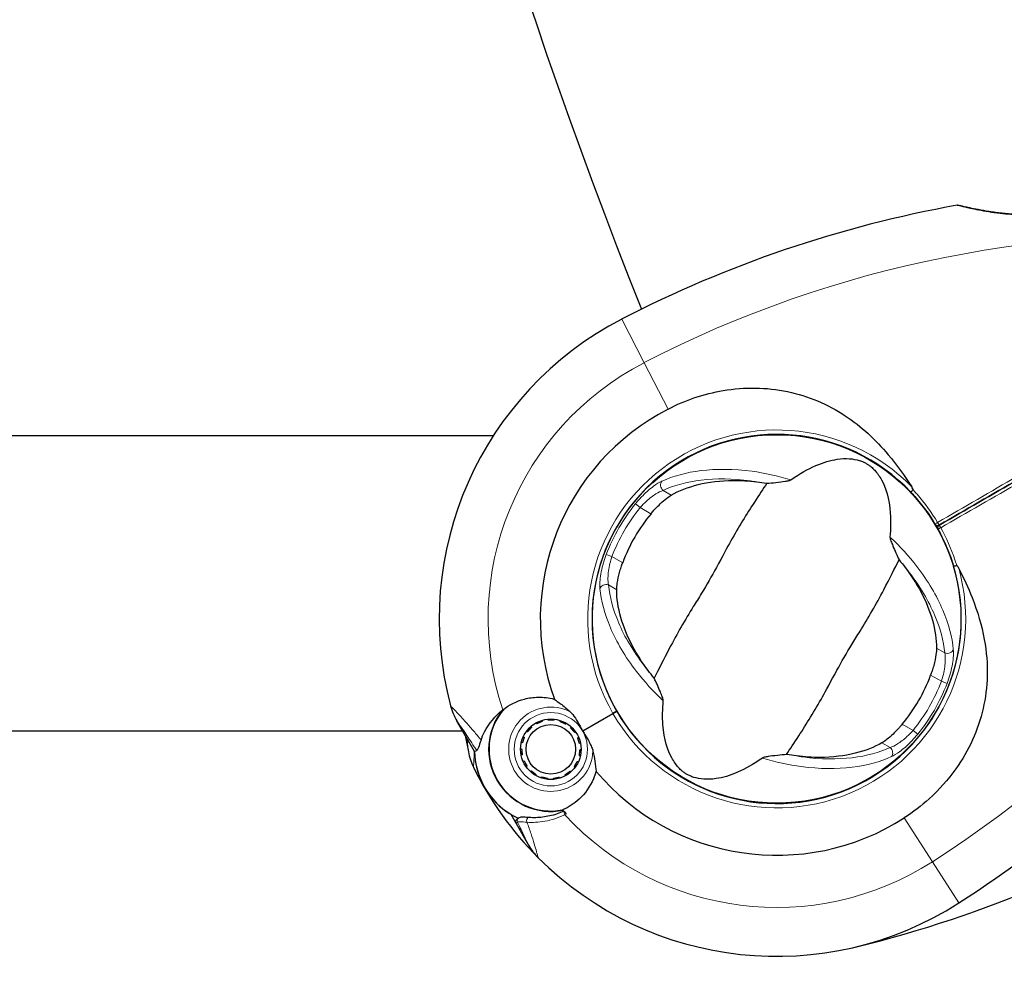
# Model space of a CAD drawing. Units: millimetres. Extents: x 16337 to 24292, y 2374 to 10117.
# Drawn here: x 21000 to 21161, y 7393 to 7549 of the extents above; entities that cross this region are included whole.
import ezdxf

# ---------------------------------------------------------------- set-up
doc = ezdxf.new("R2010")
doc.units = ezdxf.units.MM
doc.header["$LTSCALE"] = 70
for name, color, linetype, lineweight in [('Widoczne (ISO)', 7, 'Continuous', 25), ('Widoczne wąskie (ISO)', 7, 'Continuous', 15), ('Wymiar (ISO)', 116, 'Continuous', 18)]:
    doc.layers.add(name, color=color, linetype=linetype, lineweight=lineweight)
doc.styles.add('Tekst etykiety (ISO)', font='tahoma.ttf')
doc.dimstyles.new('Domyślne (ISO)', dxfattribs={"dimscale": 70, "dimtxt": 3.5, "dimasz": 2.5, "dimexe": 3.175, "dimexo": 0, "dimgap": 0.762, "dimtad": 1, "dimtoh": 1, "dimdec": 0, "dimrnd": 1e-08, "dimzin": 0, "dimtxsty": 'Tekst etykiety (ISO)', "dimcen": 0.09, "dimdle": 10, "dimclrd": 256, "dimclre": 256, "dimclrt": 256, "dimadec": 0, "dimazin": 0, "dimtfac": 0.714286, "dimtdec": 0, "dimtmove": 0, "dimatfit": 3, "dimfxl": 0, "dimtolj": 1, "dimtzin": 0, "dimlwd": -1, "dimlwe": -1, "dimarcsym": 0})

# ---------------------------------------------------------------- blocks, each defined once
blk = doc.blocks.new('*D25')
at = {"layer": 'Defpoints', "color": 0}
for p in [(18702.75, 8619.64), (22041.07, 6120.8), (22781.28, 6120.8)]:
    blk.add_point(p, dxfattribs=at)
at = {"layer": 'Wymiar (ISO)'}
for p, q in [((18702.75, 8619.64), (23003.53, 8619.64)), ((22781.28, 8444.64), (22781.28, 6295.8)), ((22041.07, 6120.8), (23003.53, 6120.8))]:
    blk.add_line(p, q, dxfattribs=at)
for points in [[(22752.12, 8444.64), (22810.45, 8444.64), (22781.28, 8619.64)], [(22752.12, 6295.8), (22810.45, 6295.8), (22781.28, 6120.8)]]:
    blk.add_solid(points, dxfattribs=at)
at = {"layer": 'Wymiar (ISO)', "insert": (22473.07, 7370.22), "char_height": 245, "attachment_point": 2, "rotation": 90, "style": 'Tekst etykiety (ISO)'}
blk.add_mtext('\\A1;2499', dxfattribs=at)
blk = doc.blocks.new('*D26')
at = {"layer": 'Defpoints', "color": 0}
for p in [(18290.58, 7537.28), (22484.48, 6376.8), (18290.58, 6038)]:
    blk.add_point(p, dxfattribs=at)
at = {"layer": 'Wymiar (ISO)'}
for p, q in [((18290.58, 7537.28), (18290.58, 5815.75)), ((22484.48, 6376.8), (22484.48, 5815.75)), ((22309.48, 6038), (18465.58, 6038))]:
    blk.add_line(p, q, dxfattribs=at)
for points in [[(18465.58, 6067.17), (18465.58, 6008.84), (18290.58, 6038)], [(22309.48, 6067.17), (22309.48, 6008.84), (22484.48, 6038)]]:
    blk.add_solid(points, dxfattribs=at)
at = {"layer": 'Wymiar (ISO)', "insert": (20387.53, 6346.05), "char_height": 245, "attachment_point": 2, "style": 'Tekst etykiety (ISO)'}
blk.add_mtext('\\A1;4194', dxfattribs=at)
blk = doc.blocks.new('*D27')
at = {"layer": 'Defpoints', "color": 0}
for p in [(16847.19, 7541.1), (23480.76, 7237.26), (23480.76, 4937.26)]:
    blk.add_point(p, dxfattribs=at)
at = {"layer": 'Wymiar (ISO)'}
for p, q in [((16847.19, 7541.1), (16847.19, 4715.01)), ((23480.76, 7237.26), (23480.76, 4715.01)), ((17022.19, 4937.26), (23305.76, 4937.26))]:
    blk.add_line(p, q, dxfattribs=at)
for points in [[(17022.19, 4966.43), (17022.19, 4908.09), (16847.19, 4937.26)], [(23305.76, 4966.43), (23305.76, 4908.09), (23480.76, 4937.26)]]:
    blk.add_solid(points, dxfattribs=at)
at = {"layer": 'Wymiar (ISO)', "insert": (20163.98, 5245.8), "char_height": 245, "attachment_point": 2, "style": 'Tekst etykiety (ISO)'}
blk.add_mtext('\\A1;6634', dxfattribs=at)
blk = doc.blocks.new('*D28')
at = {"layer": 'Defpoints', "color": 0}
for p in [(18702.09, 10116.71), (24069.93, 10116.71), (22046.34, 5131.68)]:
    blk.add_point(p, dxfattribs=at)
at = {"layer": 'Wymiar (ISO)'}
for p, q in [((18702.09, 10116.71), (24292.18, 10116.71)), ((24069.93, 5306.68), (24069.93, 9941.71)), ((22046.34, 5131.68), (24292.18, 5131.68))]:
    blk.add_line(p, q, dxfattribs=at)
for points in [[(24040.77, 9941.71), (24099.1, 9941.71), (24069.93, 10116.71)], [(24040.77, 5306.68), (24099.1, 5306.68), (24069.93, 5131.68)]]:
    blk.add_solid(points, dxfattribs=at)
at = {"layer": 'Wymiar (ISO)', "insert": (23760.4, 7624.19), "char_height": 245, "attachment_point": 2, "rotation": 90, "style": 'Tekst etykiety (ISO)'}
blk.add_mtext('\\A1;4985', dxfattribs=at)

msp = doc.modelspace()

# ---------------------------------------------------------------- linework, layer by layer
at = {"layer": 'Widoczne (ISO)'}
for p, q in [((19342.53, 7480.84), (21077.88, 7480.84)), ((21112.83, 7478.76), (21112.81, 7478.8)), ((21105.71, 7474.7), (21105.73, 7474.66)), ((21092.5, 7432.53), (21097.44, 7435.38)), ((21092.5, 7432.53), (21097.44, 7435.38)), ((21098.06, 7435.74), (21097.44, 7435.38)), ((21097.44, 7435.38), (21098.06, 7435.74)), ((21073.92, 7430.66), (21071.89, 7434.18)), ((21084.02, 7433.24), (21084.13, 7433.11)), ((21084.94, 7433.68), (21084.86, 7433.83)), ((21085.81, 7434.24), (21085.86, 7434.08)), ((21086.84, 7434.27), (21086.82, 7434.45)), ((21087.86, 7434.43), (21087.84, 7434.26)), ((21088.81, 7434.04), (21088.87, 7434.21)), ((21089.81, 7433.77), (21089.72, 7433.62)), ((21090.52, 7433.03), (21090.64, 7433.16)), ((19354.23, 7432.54), (21072.83, 7432.54)), ((21073.27, 7431.79), (21073.79, 7429.09)), ((21082.78, 7431.59), (21082.94, 7431.51)), ((21083.45, 7432.37), (21083.31, 7432.48)), ((21083.36, 7432.54), (21083.61, 7432.54)), ((21090.95, 7432.54), (21091.2, 7432.54)), ((21091.32, 7432.38), (21091.18, 7432.28)), ((21091.67, 7431.41), (21091.83, 7431.48)), ((21074.79, 7429.16), (21073.92, 7430.66)), ((21082.62, 7430.57), (21082.45, 7430.61)), ((21092.14, 7430.49), (21091.96, 7430.45)), ((21082.33, 7429.58), (21082.5, 7429.58)), ((21082.6, 7428.58), (21082.43, 7428.55)), ((21092.11, 7428.43), (21091.94, 7428.47)), ((21092.06, 7429.46), (21092.23, 7429.46)), ((21082.73, 7427.56), (21082.89, 7427.63)), ((21083.38, 7426.76), (21083.24, 7426.66)), ((21091.25, 7426.56), (21091.11, 7426.66)), ((21091.62, 7427.52), (21091.78, 7427.45)), ((21142.73, 7426.98), (21142.7, 7427.02)), ((21083.92, 7425.88), (21084.04, 7426.01)), ((21084.84, 7425.41), (21084.75, 7425.26)), ((21089.7, 7425.2), (21089.62, 7425.35)), ((21090.43, 7425.93), (21090.55, 7425.8)), ((21085.69, 7424.83), (21085.75, 7424.99)), ((21086.72, 7424.77), (21086.7, 7424.6)), ((21087.74, 7424.59), (21087.72, 7424.76)), ((21088.7, 7424.96), (21088.75, 7424.79)), ((21135.6, 7422.92), (21135.63, 7422.88)), ((21080.72, 7418.88), (21081.59, 7417.38)), ((21081.59, 7417.38), (21083.62, 7413.85))]:
    msp.add_line(p, q, dxfattribs=at)
for centre, radius in [((21124.22, 7450.84), 30.15), ((21087.28, 7429.52), 4.95), ((21087.28, 7429.52), 4.05)]:
    msp.add_circle(centre, radius, dxfattribs=at)
for centre, radius, start, end in [((21937.71, 7835.84), 900, 156.91125, 201.80647), ((21187.99, 7327.49), 194.07, 100.1586, 117.338), ((21153.85, 7518.02), 0.5, 76.562, 100.1586), ((21124.22, 7450.84), 55.2, 117.338, 194.9518), ((21124.22, 7450.84), 38.66, 117.338, 199.839), ((21124.22, 7450.84), 30.2, 43.387, 210), ((21124.22, 7450.84), 26.81, 140.0493, 159.9507), ((21150.55, 7466.62), 0.5, 210.9332, 300), ((21124.22, 7450.84), 30.2, 29.0668, 30.9332), ((21151.05, 7465.76), 0.5, 120, 209.0668), ((21124.22, 7450.84), 30.2, 210, 16.613), ((21124.22, 7450.84), 26.81, 320.0493, 339.9507), ((21049.27, 7567.75), 194.07, 302.662, 319.8414), ((21080.55, 7439.18), 10, 194.9518, 210), ((21087.28, 7429.52), 10.17, 140.6097, 281.1603), ((21087.28, 7429.52), 10.11, 139.0409, 280.9591), ((21083.61, 7430.99), 10, 191, 206.0482), ((21087.28, 7429.52), 12.5, 181.6424, 244.6349), ((21087.28, 7429.52), 12.5, 181.6424, 238.3576), ((21124.22, 7450.84), 38.66, 213.6911, 214.1363), ((21124.22, 7450.84), 55.2, 206.0482, 225.0482), ((21124.22, 7450.84), 38.66, 220.161, 302.662), ((21091.42, 7585.78), 194.07, 283.662, 302.7412), ((21124.22, 7450.84), 46.93, 221.7502, 222.8557), ((21092.28, 7418.85), 10, 210, 225.0482), ((21124.22, 7450.84), 55.2, 225.0482, 302.662)]:
    msp.add_arc(centre, radius, start, end, dxfattribs=at)
for points, knots in [([(21176.8, 7521.15), (21176.8, 7521.15), (21176.77, 7521.12), (21176.62, 7521.01), (21176.51, 7520.93), (21176.21, 7520.72), (21176.03, 7520.6), (21175.59, 7520.3), (21175.33, 7520.13), (21174.75, 7519.77), (21174.43, 7519.59), (21173.73, 7519.2), (21173.35, 7519.01), (21172.56, 7518.64), (21172.15, 7518.47), (21171.31, 7518.14), (21170.87, 7517.99), (21169.97, 7517.72), (21169.5, 7517.6), (21168.55, 7517.39), (21168.05, 7517.3), (21167.02, 7517.16), (21166.47, 7517.1), (21165.33, 7517.03), (21164.72, 7517.02), (21163.44, 7517.03), (21162.77, 7517.07), (21161.39, 7517.17), (21160.68, 7517.25), (21159.65, 7517.39), (21159.31, 7517.44), (21158.34, 7517.59), (21157.74, 7517.7), (21156.69, 7517.9), (21156.23, 7518), (21155.48, 7518.16), (21155.17, 7518.22), (21154.68, 7518.33), (21154.49, 7518.38), (21154.22, 7518.44), (21154.12, 7518.47), (21154, 7518.5), (21153.97, 7518.5), (21153.97, 7518.5)], [-1.670426, -1.670426, -1.670426, -1.670426, -1.506902, -1.506902, -1.341279, -1.341279, -1.174001, -1.174001, -1.007842, -1.007842, -0.843818, -0.843818, -0.684575, -0.684575, -0.532983, -0.532983, -0.386198, -0.386198, -0.242391, -0.242391, -0.093746, -0.093746, 0.066234, 0.066234, 0.24486, 0.24486, 0.447157, 0.447157, 0.673502, 0.673502, 0.788155, 0.788155, 1.010678, 1.010678, 1.20757, 1.20757, 1.373826, 1.373826, 1.518853, 1.518853, 1.637616, 1.637616, 1.75638, 1.75638, 1.75638, 1.75638]), ([(21150.8, 7466.19), (21159.47, 7471.19), (21168.2, 7476.24), (21185.55, 7486.26), (21194.18, 7491.24), (21202.63, 7496.12)], [0, 0, 0, 0, 3.002595, 3.002595, 6.00519, 6.00519, 6.00519, 6.00519]), ([(21202.63, 7496.12), (21194.18, 7491.24), (21185.55, 7486.26), (21168.2, 7476.24), (21159.47, 7471.19), (21150.8, 7466.19)], [0, 0, 0, 0, 3.002595, 3.002595, 6.00519, 6.00519, 6.00519, 6.00519]), ([(21106.46, 7485.19), (21109.3, 7486.65), (21112.34, 7487.68), (21119, 7488.81), (21122.56, 7488.76), (21129.39, 7487.33), (21132.56, 7485.99), (21138.09, 7482.33), (21140.39, 7480.19), (21143.87, 7476.04), (21145.12, 7474.28), (21146.32, 7472.46)], [0.155968, 0.155968, 0.155968, 0.155968, 1.115261, 1.115261, 2.198537, 2.198537, 3.266815, 3.266815, 4.24236, 4.24236, 4.896886, 4.896886, 4.896886, 4.896886]), ([(21126.54, 7473.6), (21129.45, 7475.64), (21131.99, 7476.65), (21135.58, 7477.18), (21136.79, 7477.06), (21137.98, 7476.69), (21138.19, 7476.61), (21138.53, 7476.46), (21138.69, 7476.38), (21138.98, 7476.22), (21139.11, 7476.14), (21139.4, 7475.94), (21139.54, 7475.84), (21139.88, 7475.55), (21140.08, 7475.36), (21140.66, 7474.73), (21141.03, 7474.21), (21142.05, 7472.35), (21142.64, 7470.6), (21142.9, 7466.91), (21142.88, 7465.61), (21142.76, 7464.24)], [0.206777, 0.206777, 0.206777, 0.206777, 1.765843, 1.765843, 2.836318, 2.836318, 3.102384, 3.102384, 3.308115, 3.308115, 3.490318, 3.490318, 3.717936, 3.717936, 4.112889, 4.112889, 4.940235, 4.940235, 6.583199, 6.583199, 7.390591, 7.390591, 7.390591, 7.390591]), ([(21106.99, 7471.1), (21108.23, 7471.83), (21109.7, 7472.41), (21113.1, 7473.25), (21115.04, 7473.49), (21118.38, 7473.5), (21119.67, 7473.43), (21120.99, 7473.26)], [0.001121, 0.001121, 0.001121, 0.001121, 0.764369, 0.764369, 1.553549, 1.553549, 2.013862, 2.013862, 2.013862, 2.013862]), ([(21122.59, 7473.03), (21123.05, 7473.07), (21123.57, 7473.12), (21124.65, 7473.23), (21125.17, 7473.29), (21125.84, 7473.4), (21126.06, 7473.44), (21126.3, 7473.5), (21126.38, 7473.52), (21126.49, 7473.57), (21126.52, 7473.58), (21126.54, 7473.6)], [0.0301438, 0.0301438, 0.0301438, 0.0301438, 0.2023187, 0.2023187, 0.3866192, 0.3866192, 0.4998078, 0.4998078, 0.5509934, 0.5509934, 0.5793275, 0.5793275, 0.5793275, 0.5793275]), ([(21122.59, 7473.03), (21122.02, 7472.13), (21121.34, 7471.11), (21119.33, 7468.03), (21117.96, 7465.82), (21116.16, 7462.59), (21115.34, 7461.04), (21113.58, 7457.81), (21112.78, 7456.44), (21111.47, 7454.29), (21111.02, 7453.56), (21109.26, 7450.72), (21107.89, 7448.36), (21105.72, 7444.2), (21104.9, 7442.51), (21104.19, 7441.16)], [-8.670723, -8.670723, -8.670723, -8.670723, -7.629846, -7.629846, -5.858386, -5.858386, -5.058101, -5.058101, -4.413951, -4.413951, -4.068779, -4.068779, -3.024201, -3.024201, -2.152299, -2.152299, -2.152299, -2.152299]), ([(21146.53, 7471.96), (21146.48, 7471.91), (21146.43, 7471.87), (21146.35, 7471.78), (21146.31, 7471.74), (21146.24, 7471.68), (21146.21, 7471.65), (21146.18, 7471.62), (21146.18, 7471.61), (21146.17, 7471.59), (21146.16, 7471.59), (21146.16, 7471.59), (21146.16, 7471.59), (21146.16, 7471.59)], [-0.08051023, -0.08051023, -0.08051023, -0.08051023, -0.06099229, -0.06099229, -0.04146746, -0.04146746, -0.02192661, -0.02192661, -0.01096396, -0.01096396, 0, 0, 0.00031689, 0.00031689, 0.00031689, 0.00031689]), ([(21146.53, 7471.96), (21146.53, 7471.96), (21146.53, 7471.96), (21146.54, 7471.97), (21146.54, 7471.97), (21146.54, 7471.99), (21146.54, 7472), (21146.54, 7472.05), (21146.52, 7472.1), (21146.45, 7472.25), (21146.38, 7472.37), (21146.32, 7472.46), (21146.32, 7472.46), (21146.32, 7472.46)], [-0.6769435, -0.6769435, -0.6769435, -0.6769435, -0.6754271, -0.6754271, -0.6691157, -0.6691157, -0.6591481, -0.6591481, -0.6186601, -0.6186601, -0.5430404, -0.5430404, -0.5428072, -0.5428072, -0.5428072, -0.5428072]), ([(21103.66, 7468.06), (21103.75, 7468.17), (21103.84, 7468.28), (21104.07, 7468.54), (21104.21, 7468.69), (21104.63, 7469.14), (21104.91, 7469.42), (21105.55, 7470.02), (21105.9, 7470.33), (21106.51, 7470.79), (21106.76, 7470.97), (21106.99, 7471.1)], [0.0015488, 0.0015488, 0.0015488, 0.0015488, 0.0439954, 0.0439954, 0.1059642, 0.1059642, 0.2312081, 0.2312081, 0.396855, 0.396855, 0.537373, 0.537373, 0.537373, 0.537373]), ([(21146.16, 7471.59), (21146.38, 7471.36), (21146.6, 7471.12), (21148.05, 7469.48), (21149.17, 7467.96), (21150.12, 7466.37)], [8.9921845, 8.9921845, 8.9921845, 8.9921845, 9.0889552, 9.0889552, 9.6557608, 9.6557608, 9.6557608, 9.6557608]), ([(21150.61, 7465.51), (21151.52, 7463.89), (21152.28, 7462.17), (21152.97, 7460.09), (21153.06, 7459.78), (21153.16, 7459.48)], [1.0912135, 1.0912135, 1.0912135, 1.0912135, 1.6580192, 1.6580192, 1.7547899, 1.7547899, 1.7547899, 1.7547899]), ([(21142.76, 7464.24), (21142.76, 7464.2), (21142.76, 7464.16), (21142.78, 7464.06), (21142.79, 7464), (21142.84, 7463.82), (21142.88, 7463.7), (21143, 7463.36), (21143.11, 7463.08), (21143.54, 7462.05), (21143.91, 7461.23), (21144.25, 7460.52)], [0, 0, 0, 0, 0.0151508, 0.0151508, 0.033742, 0.033742, 0.0697851, 0.0697851, 0.143535, 0.143535, 0.3191937, 0.3191937, 0.3191937, 0.3191937]), ([(21125.85, 7428.66), (21126.41, 7429.55), (21127.09, 7430.57), (21129.1, 7433.65), (21130.47, 7435.86), (21132.27, 7439.09), (21133.09, 7440.65), (21134.86, 7443.87), (21135.65, 7445.25), (21136.96, 7447.39), (21137.42, 7448.12), (21139.17, 7450.96), (21140.55, 7453.32), (21142.72, 7457.48), (21143.53, 7459.17), (21144.25, 7460.52)], [-8.670723, -8.670723, -8.670723, -8.670723, -7.629846, -7.629846, -5.858386, -5.858386, -5.058101, -5.058101, -4.413951, -4.413951, -4.068779, -4.068779, -3.024201, -3.024201, -2.152299, -2.152299, -2.152299, -2.152299]), ([(21098.06, 7455.63), (21098.06, 7455.93), (21098.09, 7456.3), (21098.23, 7457.23), (21098.35, 7457.83), (21098.6, 7458.73), (21098.69, 7459.02), (21098.82, 7459.44), (21098.87, 7459.58), (21098.95, 7459.82), (21098.99, 7459.93), (21099.03, 7460.03)], [0.0009407, 0.0009407, 0.0009407, 0.0009407, 0.1628187, 0.1628187, 0.3680848, 0.3680848, 0.460016, 0.460016, 0.5029794, 0.5029794, 0.5371056, 0.5371056, 0.5371056, 0.5371056]), ([(21153.99, 7459.18), (21154.8, 7457.57), (21155.55, 7455.95), (21157.08, 7452.07), (21157.76, 7449.8), (21158.93, 7443.38), (21158.77, 7439.62), (21157.18, 7432.66), (21155.66, 7429.31), (21152.26, 7424.53), (21150.8, 7422.89), (21147.9, 7420.27), (21146.53, 7419.22), (21145.08, 7418.29)], [0.777743, 0.777743, 0.777743, 0.777743, 1.335665, 1.335665, 2.108644, 2.108644, 3.44936, 3.44936, 4.840595, 4.840595, 5.656639, 5.656639, 6.296646, 6.296646, 6.296646, 6.296646]), ([(21145.24, 7459.26), (21146.24, 7457.95), (21147.08, 7456.62), (21148.64, 7453.7), (21149.27, 7452.13), (21150.16, 7449), (21150.38, 7447.47), (21150.37, 7446.06)], [0.194826, 0.194826, 0.194826, 0.194826, 0.760477, 0.760477, 1.454331, 1.454331, 2.202676, 2.202676, 2.202676, 2.202676]), ([(21153.16, 7459.48), (21153.16, 7459.48), (21153.16, 7459.48), (21153.16, 7459.48), (21153.16, 7459.47), (21153.18, 7459.48), (21153.19, 7459.48), (21153.23, 7459.49), (21153.27, 7459.5), (21153.36, 7459.52), (21153.42, 7459.54), (21153.54, 7459.57), (21153.6, 7459.59), (21153.66, 7459.61)], [-0.08082478, -0.08082478, -0.08082478, -0.08082478, -0.0805079, -0.0805079, -0.06954425, -0.06954425, -0.05858192, -0.05858192, -0.03904164, -0.03904164, -0.01951737, -0.01951737, 0, 0, 0, 0]), ([(21153.99, 7459.18), (21153.96, 7459.23), (21153.94, 7459.28), (21153.87, 7459.39), (21153.82, 7459.49), (21153.75, 7459.56), (21153.73, 7459.58), (21153.71, 7459.6), (21153.7, 7459.6), (21153.68, 7459.61), (21153.68, 7459.61), (21153.67, 7459.61), (21153.66, 7459.61), (21153.66, 7459.61)], [-1.6906336, -1.6906336, -1.6906336, -1.6906336, -1.6582329, -1.6582329, -1.605027, -1.605027, -1.5884406, -1.5884406, -1.5808181, -1.5808181, -1.575983, -1.575983, -1.5733952, -1.5733952, -1.5733952, -1.5733952]), ([(21103.19, 7442.42), (21102.2, 7443.74), (21101.35, 7445.06), (21099.8, 7447.98), (21099.16, 7449.56), (21098.27, 7452.68), (21098.05, 7454.22), (21098.06, 7455.63)], [0.194826, 0.194826, 0.194826, 0.194826, 0.760477, 0.760477, 1.454331, 1.454331, 2.202676, 2.202676, 2.202676, 2.202676]), ([(21150.37, 7446.06), (21150.37, 7445.75), (21150.34, 7445.38), (21150.2, 7444.45), (21150.08, 7443.86), (21149.83, 7442.95), (21149.75, 7442.66), (21149.61, 7442.24), (21149.57, 7442.11), (21149.48, 7441.86), (21149.44, 7441.76), (21149.41, 7441.65)], [0.0009406, 0.0009406, 0.0009406, 0.0009406, 0.1628187, 0.1628187, 0.3680847, 0.3680847, 0.460016, 0.460016, 0.5029793, 0.5029793, 0.5371055, 0.5371055, 0.5371055, 0.5371055]), ([(21105.67, 7437.45), (21105.67, 7437.48), (21105.67, 7437.53), (21105.66, 7437.63), (21105.64, 7437.69), (21105.6, 7437.86), (21105.56, 7437.98), (21105.43, 7438.33), (21105.32, 7438.61), (21104.89, 7439.64), (21104.52, 7440.46), (21104.19, 7441.16)], [0, 0, 0, 0, 0.0151508, 0.0151508, 0.033742, 0.033742, 0.0697851, 0.0697851, 0.143535, 0.143535, 0.3191937, 0.3191937, 0.3191937, 0.3191937]), ([(21079.42, 7435.97), (21080.45, 7436.79), (21081.65, 7437.39), (21083.68, 7437.92), (21084.43, 7438.02), (21086.07, 7438.05), (21086.97, 7437.95), (21087.85, 7437.72)], [0, 0, 0, 0, 0.481827, 0.481827, 0.74882, 0.74882, 1.050013, 1.050013, 1.050013, 1.050013]), ([(21087.85, 7437.72), (21088.16, 7437.49), (21088.5, 7437.24), (21089.36, 7436.59), (21089.89, 7436.16), (21090.44, 7435.65)], [0.0001663, 0.0001663, 0.0001663, 0.0001663, 0.190884, 0.190884, 0.4484016, 0.4484016, 0.4484016, 0.4484016]), ([(21121.89, 7428.08), (21118.98, 7426.04), (21116.45, 7425.03), (21112.86, 7424.5), (21111.64, 7424.63), (21110.46, 7424.99), (21110.25, 7425.07), (21109.9, 7425.22), (21109.75, 7425.3), (21109.45, 7425.47), (21109.32, 7425.55), (21109.04, 7425.74), (21108.9, 7425.85), (21108.56, 7426.13), (21108.35, 7426.33), (21107.78, 7426.96), (21107.4, 7427.48), (21106.39, 7429.33), (21105.79, 7431.09), (21105.53, 7434.78), (21105.55, 7436.08), (21105.67, 7437.45)], [0.206777, 0.206777, 0.206777, 0.206777, 1.765843, 1.765843, 2.836318, 2.836318, 3.102384, 3.102384, 3.308115, 3.308115, 3.490318, 3.490318, 3.717936, 3.717936, 4.112889, 4.112889, 4.940235, 4.940235, 6.583199, 6.583199, 7.390591, 7.390591, 7.390591, 7.390591]), ([(21075.86, 7431.02), (21076.01, 7431.47), (21076.21, 7431.91), (21077.15, 7433.73), (21078.16, 7434.97), (21079.42, 7435.97)], [0.5724832, 0.5724832, 0.5724832, 0.5724832, 0.6422282, 0.6422282, 0.8608733, 0.8608733, 0.8608733, 0.8608733]), ([(21090.44, 7435.65), (21090.58, 7435.52), (21090.79, 7435.31), (21091.37, 7434.51), (21091.65, 7434.04), (21092.01, 7433.4), (21092.12, 7433.2), (21092.31, 7432.85), (21092.4, 7432.7), (21092.5, 7432.53)], [0, 0, 0, 0, 0.0649331, 0.0649331, 0.1383366, 0.1383366, 0.1704192, 0.1704192, 0.1962839, 0.1962839, 0.1962839, 0.1962839]), ([(21144.77, 7433.62), (21144.68, 7433.52), (21144.59, 7433.41), (21144.36, 7433.15), (21144.22, 7433), (21143.81, 7432.55), (21143.53, 7432.26), (21142.89, 7431.66), (21142.53, 7431.36), (21141.93, 7430.89), (21141.67, 7430.72), (21141.44, 7430.58)], [0.0015489, 0.0015489, 0.0015489, 0.0015489, 0.0439954, 0.0439954, 0.1059641, 0.1059641, 0.2312079, 0.2312079, 0.3968548, 0.3968548, 0.5373731, 0.5373731, 0.5373731, 0.5373731]), ([(21092.5, 7432.53), (21092.65, 7432.27), (21092.78, 7432.05), (21093.14, 7431.44), (21093.38, 7431.05), (21093.72, 7430.39), (21093.85, 7430.13), (21094.04, 7429.63), (21094.12, 7429.4), (21094.17, 7429.18)], [0, 0, 0, 0, 0.0892681, 0.0892681, 0.2434802, 0.2434802, 0.344433, 0.344433, 0.4329441, 0.4329441, 0.4329441, 0.4329441]), ([(21075.86, 7431.02), (21075.69, 7430.54), (21075.56, 7430.13), (21075.33, 7429.51), (21075.24, 7429.33), (21075.15, 7429.3)], [0, 0, 0, 0, 0.2223532, 0.2223532, 0.4551306, 0.4551306, 0.4551306, 0.4551306]), ([(21141.44, 7430.58), (21140.2, 7429.86), (21138.73, 7429.27), (21135.33, 7428.43), (21133.39, 7428.19), (21130.05, 7428.18), (21128.77, 7428.26), (21127.44, 7428.42)], [0.001121, 0.001121, 0.001121, 0.001121, 0.764369, 0.764369, 1.553549, 1.553549, 2.013862, 2.013862, 2.013862, 2.013862]), ([(21094.17, 7429.18), (21094.3, 7428.61), (21094.4, 7428.06), (21094.55, 7426.95), (21094.61, 7426.4), (21094.67, 7425.91)], [0, 0, 0, 0, 0.2028161, 0.2028161, 0.4461333, 0.4461333, 0.4461333, 0.4461333]), ([(21125.85, 7428.66), (21125.38, 7428.62), (21124.86, 7428.57), (21123.78, 7428.45), (21123.27, 7428.39), (21122.59, 7428.29), (21122.37, 7428.25), (21122.13, 7428.18), (21122.05, 7428.16), (21121.95, 7428.12), (21121.92, 7428.1), (21121.89, 7428.08)], [0.0301438, 0.0301438, 0.0301438, 0.0301438, 0.2023187, 0.2023187, 0.3866192, 0.3866192, 0.4998078, 0.4998078, 0.5509934, 0.5509934, 0.5793275, 0.5793275, 0.5793275, 0.5793275]), ([(21094.67, 7425.91), (21094.56, 7425.49), (21094.41, 7425.08), (21093.69, 7423.38), (21092.88, 7422.25), (21091.1, 7420.6), (21090.19, 7420.01), (21089.2, 7419.59)], [-2.553905, -2.553905, -2.553905, -2.553905, -2.410923, -2.410923, -1.933986, -1.933986, -1.54469, -1.54469, -1.54469, -1.54469]), ([(21089.4, 7419.38), (21089.04, 7419.21), (21088.68, 7419.07), (21087.92, 7418.81), (21087.51, 7418.7), (21086.71, 7418.52), (21086.31, 7418.45), (21085.54, 7418.36), (21085.17, 7418.33), (21084.44, 7418.31), (21084.09, 7418.32), (21083.75, 7418.35)], [0.0242688, 0.0242688, 0.0242688, 0.0242688, 0.1751235, 0.1751235, 0.3502469, 0.3502469, 0.5253704, 0.5253704, 0.7004938, 0.7004938, 0.8756173, 0.8756173, 0.8756173, 0.8756173]), ([(21081.59, 7417.38), (21081.55, 7417.44), (21081.53, 7417.5), (21081.52, 7417.63), (21081.52, 7417.69), (21081.55, 7417.82), (21081.58, 7417.88), (21081.64, 7417.95), (21081.66, 7417.98), (21081.68, 7418)], [0, 0, 0, 0, 0.01953222, 0.01953222, 0.03906445, 0.03906445, 0.05859667, 0.05859667, 0.06780993, 0.06780993, 0.06780993, 0.06780993]), ([(21081.91, 7418.2), (21081.88, 7418.18), (21081.85, 7418.15), (21081.8, 7418.11), (21081.78, 7418.09), (21081.74, 7418.06), (21081.73, 7418.04), (21081.71, 7418.02), (21081.7, 7418.01), (21081.68, 7418), (21081.68, 7418), (21081.68, 7418)], [-1.2620829, -1.2620829, -1.2620829, -1.2620829, -1.1493558, -1.1493558, -1.0366287, -1.0366287, -0.9239015, -0.9239015, -0.8111744, -0.8111744, -0.6984473, -0.6984473, -0.6984473, -0.6984473]), ([(21083.75, 7418.35), (21083.58, 7418.36), (21083.42, 7418.37), (21083.13, 7418.39), (21083, 7418.4), (21082.75, 7418.41), (21082.64, 7418.41), (21082.44, 7418.41), (21082.34, 7418.4), (21082.14, 7418.35), (21082.03, 7418.32), (21081.91, 7418.2)], [0, 0, 0, 0, 0.0831461, 0.0831461, 0.1662923, 0.1662923, 0.2494384, 0.2494384, 0.3325845, 0.3325845, 0.4157306, 0.4157306, 0.4157306, 0.4157306])]:
    msp.add_open_spline(points, degree=3, knots=knots, dxfattribs=at)
for points in [[(21120.99, 7473.26), (21121.52, 7473.2), (21122.05, 7473.12), (21122.59, 7473.03)], [(21144.25, 7460.52), (21144.59, 7460.1), (21144.93, 7459.68), (21145.24, 7459.26)], [(21104.19, 7441.16), (21103.84, 7441.58), (21103.51, 7442), (21103.19, 7442.42)], [(21074.79, 7429.16), (21074.79, 7429.16), (21074.91, 7429.21), (21075.15, 7429.3)], [(21127.44, 7428.42), (21126.92, 7428.49), (21126.38, 7428.56), (21125.85, 7428.66)]]:
    msp.add_open_spline(points, degree=3, dxfattribs=at)
for points in [[(21084.13, 7433.11), (21083.79, 7432.74), (21083.45, 7432.37)], [(21085.86, 7434.08), (21085.4, 7433.88), (21084.94, 7433.68)], [(21087.84, 7434.26), (21087.34, 7434.27), (21086.84, 7434.27)], [(21089.72, 7433.62), (21089.27, 7433.83), (21088.81, 7434.04)], [(21082.94, 7431.51), (21082.78, 7431.04), (21082.62, 7430.57)], [(21091.18, 7432.28), (21090.85, 7432.65), (21090.52, 7433.03)], [(21091.96, 7430.45), (21091.82, 7430.93), (21091.67, 7431.41)], [(21082.5, 7429.58), (21082.55, 7429.08), (21082.6, 7428.58)], [(21091.94, 7428.47), (21092, 7428.96), (21092.06, 7429.46)], [(21082.89, 7427.63), (21083.14, 7427.19), (21083.38, 7426.76)], [(21091.11, 7426.66), (21091.36, 7427.09), (21091.62, 7427.52)], [(21084.04, 7426.01), (21084.44, 7425.71), (21084.84, 7425.41)], [(21089.62, 7425.35), (21090.03, 7425.64), (21090.43, 7425.93)], [(21085.75, 7424.99), (21086.24, 7424.88), (21086.72, 7424.77)], [(21087.72, 7424.76), (21088.21, 7424.86), (21088.7, 7424.96)]]:
    msp.add_rational_spline(points, [1.02873711052, 1.03442078422, 1.02873711052], degree=2, dxfattribs=at)
at = {"layer": 'Widoczne wąskie (ISO)'}
for p, q in [((21098.87, 7499.88), (21102.54, 7492.77)), ((21102.54, 7492.77), (21106.46, 7485.19)), ((21106.99, 7471.1), (21105.64, 7471.88)), ((21101.14, 7469.7), (21101.91, 7469.07)), ((21101.91, 7469.07), (21103.66, 7468.06)), ((21097.27, 7461.05), (21096.35, 7461.4)), ((21099.03, 7460.03), (21097.27, 7461.05)), ((21096.71, 7456.41), (21098.06, 7455.63)), ((21151.72, 7445.28), (21150.37, 7446.06)), ((21149.41, 7441.65), (21151.16, 7440.64)), ((21151.16, 7440.64), (21152.09, 7440.29)), ((21146.53, 7432.61), (21144.77, 7433.62)), ((21147.29, 7431.98), (21146.53, 7432.61)), ((21141.44, 7430.58), (21142.79, 7429.81)), ((21145.08, 7418.29), (21149.69, 7411.11)), ((21149.69, 7411.11), (21154.01, 7404.37))]:
    msp.add_line(p, q, dxfattribs=at)
msp.add_circle((21087.28, 7429.52), 6, dxfattribs=at)
for centre, radius, start, end in [((21187.99, 7327.49), 186.07, 85.1334, 117.338), ((21124.22, 7450.84), 47.2, 117.338, 198.3643), ((21049.27, 7567.75), 186.07, 302.662, 334.8666), ((21124.22, 7450.84), 30.92, 44.3577, 210), ((21124.22, 7450.84), 29.8, 140.7452, 159.2548), ((21124.22, 7450.84), 28.81, 140.7452, 159.2548), ((21124.22, 7450.84), 30.92, 210, 15.6423), ((21124.22, 7450.84), 28.81, 320.7452, 339.2548), ((21124.22, 7450.84), 29.8, 320.7452, 339.2548), ((21087.28, 7429.52), 6.9, 62.773, 357.227), ((21124.22, 7450.84), 47.2, 207.5105, 208.1404), ((21124.22, 7450.84), 47.2, 211.8198, 212.4895), ((21124.22, 7450.84), 47.2, 222.7572, 302.662)]:
    msp.add_arc(centre, radius, start, end, dxfattribs=at)
for centre, major_axis, ratio, start_param, end_param in [((21106.07, 7472.62), (-0.415, 0.91), 0.80789, 0.325666, 2.093055), ((21150.55, 7466.62), (-0.429, -0.257), 0.000284, 4.712308, 6.283185), ((21150.55, 7466.62), (0.25, -0.433), 0.000076, 0, 1.571081), ((21151.05, 7465.76), (-0.437, -0.243), 0.000284, 0, 1.570877), ((21151.05, 7465.76), (-0.25, 0.433), 0.000076, 4.712104, 6.283185), ((21096.28, 7455.66), (-0.995, -0.095), 0.80789, 4.19013, 5.95752), ((21152.15, 7446.02), (0.995, 0.095), 0.80789, 4.19013, 5.95752), ((21142.36, 7429.06), (0.415, -0.91), 0.80789, 0.325666, 2.093055), ((21089.78, 7419), (-0.213, 0.452), 0.581664, 0.592965, 1.752759), ((21082.25, 7417.84), (-0.34, 0.367), 0.994068, 0, 1.347906), ((21083.71, 7417.85), (0.036, 0.499), 0.794321, 0, 2.214123)]:
    msp.add_ellipse(centre, major_axis=major_axis, ratio=ratio, start_param=start_param, end_param=end_param, dxfattribs=at)
for points, knots in [([(21153.76, 7518.51), (21153.76, 7518.51), (21153.98, 7518.46), (21154.73, 7518.27), (21155.24, 7518.15), (21156.71, 7517.83), (21157.75, 7517.62), (21159.5, 7517.34), (21160.13, 7517.25), (21161.9, 7517.04), (21163.08, 7516.95), (21165.06, 7516.94), (21165.84, 7516.97), (21166.6, 7517.04)], [5.097779, 5.097779, 5.097779, 5.097779, 5.399303, 5.399303, 5.680104, 5.680104, 6.073814, 6.073814, 6.277745, 6.277745, 6.632461, 6.632461, 6.854159, 6.854159, 6.854159, 6.854159]), ([(21202.4, 7496.73), (21193.93, 7491.81), (21185.3, 7486.8), (21167.94, 7476.71), (21159.21, 7471.65), (21150.55, 7466.62)], [-6.00519, -6.00519, -6.00519, -6.00519, -3.002595, -3.002595, 0, 0, 0, 0]), ([(21151.05, 7465.76), (21159.73, 7470.75), (21168.48, 7475.77), (21185.9, 7485.77), (21194.56, 7490.73), (21203.05, 7495.61)], [-6.00519, -6.00519, -6.00519, -6.00519, -3.002595, -3.002595, 0, 0, 0, 0]), ([(21126.54, 7473.6), (21124.39, 7474.26), (21122.25, 7474.72), (21117.19, 7475.4), (21114.37, 7475.41), (21109.41, 7474.81), (21107.25, 7474.21), (21105.45, 7473.38)], [-3.761907, -3.761907, -3.761907, -3.761907, -3.078814, -3.078814, -2.081341, -2.081341, -1.105496, -1.105496, -1.105496, -1.105496]), ([(21105.45, 7473.38), (21105.04, 7473.19), (21104.58, 7472.92), (21103.53, 7472.15), (21102.92, 7471.62), (21101.91, 7470.6), (21101.52, 7470.16), (21101.14, 7469.7)], [-0.6483674, -0.6483674, -0.6483674, -0.6483674, -0.4296659, -0.4296659, -0.1723631, -0.1723631, 0, 0, 0, 0]), ([(21105.64, 7471.88), (21107.39, 7472.68), (21109.49, 7473.26), (21114.3, 7473.84), (21117.03, 7473.82), (21120.28, 7473.38), (21120.63, 7473.32), (21120.99, 7473.26)], [1.105496, 1.105496, 1.105496, 1.105496, 2.081341, 2.081341, 3.078814, 3.078814, 3.200795, 3.200795, 3.200795, 3.200795]), ([(21101.91, 7469.07), (21102.22, 7469.44), (21102.56, 7469.78), (21103.42, 7470.57), (21103.95, 7470.97), (21104.88, 7471.55), (21105.28, 7471.75), (21105.64, 7471.88)], [0, 0, 0, 0, 0.1723631, 0.1723631, 0.4296659, 0.4296659, 0.6483674, 0.6483674, 0.6483674, 0.6483674]), ([(21150.55, 7466.62), (21149.58, 7468.26), (21148.44, 7469.81), (21147.1, 7471.34), (21147.02, 7471.43), (21146.94, 7471.52)], [-9.6557608, -9.6557608, -9.6557608, -9.6557608, -9.0889552, -9.0889552, -9.0536778, -9.0536778, -9.0536778, -9.0536778]), ([(21153.48, 7460.18), (21153.44, 7460.29), (21153.41, 7460.41), (21152.76, 7462.34), (21151.98, 7464.1), (21151.05, 7465.76)], [-1.6932965, -1.6932965, -1.6932965, -1.6932965, -1.6580192, -1.6580192, -1.0912135, -1.0912135, -1.0912135, -1.0912135]), ([(21153.12, 7445.85), (21152.94, 7447.83), (21152.37, 7450), (21150.41, 7454.61), (21149, 7457.04), (21145.89, 7461.08), (21144.42, 7462.7), (21142.76, 7464.24)], [-8.264979, -8.264979, -8.264979, -8.264979, -7.287851, -7.287851, -6.291663, -6.291663, -5.608569, -5.608569, -5.608569, -5.608569]), ([(21096.35, 7461.4), (21096.17, 7460.95), (21096.02, 7460.49), (21095.59, 7459.03), (21095.4, 7458.05), (21095.28, 7456.69), (21095.28, 7456.23), (21095.31, 7455.83)], [-0.6483624, -0.6483624, -0.6483624, -0.6483624, -0.5081356, -0.5081356, -0.1954368, -0.1954368, 0, 0, 0, 0]), ([(21096.71, 7456.41), (21096.65, 7456.75), (21096.62, 7457.14), (21096.64, 7458.28), (21096.74, 7459.09), (21097.04, 7460.3), (21097.15, 7460.68), (21097.27, 7461.05)], [0, 0, 0, 0, 0.1954368, 0.1954368, 0.5081356, 0.5081356, 0.6483624, 0.6483624, 0.6483624, 0.6483624]), ([(21145.24, 7459.26), (21145.48, 7458.98), (21145.7, 7458.7), (21147.71, 7456.11), (21149.09, 7453.76), (21150.99, 7449.3), (21151.54, 7447.19), (21151.72, 7445.28)], [6.169681, 6.169681, 6.169681, 6.169681, 6.291663, 6.291663, 7.287851, 7.287851, 8.264979, 8.264979, 8.264979, 8.264979]), ([(21095.31, 7455.83), (21095.5, 7453.85), (21096.06, 7451.68), (21098.02, 7447.08), (21099.43, 7444.64), (21102.55, 7440.61), (21104.02, 7438.99), (21105.67, 7437.45)], [-8.264979, -8.264979, -8.264979, -8.264979, -7.287851, -7.287851, -6.291663, -6.291663, -5.608569, -5.608569, -5.608569, -5.608569]), ([(21103.19, 7442.42), (21102.96, 7442.7), (21102.73, 7442.99), (21100.72, 7445.58), (21099.35, 7447.93), (21097.44, 7452.38), (21096.89, 7454.49), (21096.71, 7456.41)], [6.169681, 6.169681, 6.169681, 6.169681, 6.291663, 6.291663, 7.287851, 7.287851, 8.264979, 8.264979, 8.264979, 8.264979]), ([(21151.72, 7445.28), (21151.78, 7444.94), (21151.81, 7444.54), (21151.8, 7443.4), (21151.69, 7442.59), (21151.4, 7441.38), (21151.29, 7441.01), (21151.16, 7440.64)], [0, 0, 0, 0, 0.1954335, 0.1954335, 0.5081271, 0.5081271, 0.6483624, 0.6483624, 0.6483624, 0.6483624]), ([(21152.09, 7440.29), (21152.26, 7440.74), (21152.41, 7441.2), (21152.84, 7442.66), (21153.03, 7443.63), (21153.15, 7444.99), (21153.16, 7445.46), (21153.12, 7445.85)], [-0.6483624, -0.6483624, -0.6483624, -0.6483624, -0.5081271, -0.5081271, -0.1954335, -0.1954335, 0, 0, 0, 0]), ([(21075.86, 7431.02), (21075.66, 7431.27), (21075.46, 7431.52), (21074.87, 7432.24), (21074.48, 7432.71), (21073.71, 7433.6), (21073.32, 7434.03), (21072.72, 7434.7), (21072.49, 7434.94), (21072.02, 7435.44), (21071.78, 7435.69), (21071.46, 7436.02), (21071.36, 7436.12), (21071.13, 7436.36), (21071.01, 7436.47), (21070.91, 7436.58), (21070.89, 7436.6), (21070.89, 7436.6)], [-8.4075823, -8.4075823, -8.4075823, -8.4075823, -8.3272654, -8.3272654, -8.1703886, -8.1703886, -8.0160575, -8.0160575, -7.9179105, -7.9179105, -7.8012744, -7.8012744, -7.7408801, -7.7408801, -7.6357715, -7.6357715, -7.5700797, -7.5700797, -7.5700797, -7.5700797]), ([(21071.89, 7434.18), (21071.89, 7434.18), (21071.9, 7434.16), (21071.96, 7434.07), (21072.04, 7433.97), (21072.18, 7433.76), (21072.24, 7433.67), (21072.44, 7433.39), (21072.59, 7433.17), (21072.89, 7432.73), (21073.04, 7432.52), (21073.43, 7431.94), (21073.68, 7431.56), (21074.2, 7430.78), (21074.47, 7430.36), (21074.87, 7429.73), (21075.01, 7429.51), (21075.15, 7429.3)], [7.5700797, 7.5700797, 7.5700797, 7.5700797, 7.6357715, 7.6357715, 7.7408801, 7.7408801, 7.8012744, 7.8012744, 7.9179105, 7.9179105, 8.0160575, 8.0160575, 8.1703886, 8.1703886, 8.3272654, 8.3272654, 8.4068355, 8.4068355, 8.4068355, 8.4068355]), ([(21146.53, 7432.61), (21146.21, 7432.25), (21145.87, 7431.9), (21145.01, 7431.11), (21144.48, 7430.71), (21143.56, 7430.13), (21143.15, 7429.93), (21142.79, 7429.81)], [0, 0, 0, 0, 0.1723631, 0.1723631, 0.4298218, 0.4298218, 0.6483674, 0.6483674, 0.6483674, 0.6483674]), ([(21142.99, 7428.31), (21143.39, 7428.49), (21143.85, 7428.77), (21144.91, 7429.54), (21145.52, 7430.07), (21146.52, 7431.08), (21146.92, 7431.52), (21147.29, 7431.98)], [-0.6483674, -0.6483674, -0.6483674, -0.6483674, -0.4298218, -0.4298218, -0.1723631, -0.1723631, 0, 0, 0, 0]), ([(21073.55, 7431.31), (21073.56, 7431.16), (21073.58, 7431.01), (21073.64, 7430.49), (21073.68, 7430.14), (21073.74, 7429.58), (21073.76, 7429.37), (21073.79, 7429.14), (21073.79, 7429.09), (21073.79, 7429.09), (21073.79, 7429.09), (21073.79, 7429.09), (21073.79, 7429.09)], [7.131541, 7.131541, 7.131541, 7.131541, 7.1856336, 7.1856336, 7.3342764, 7.3342764, 7.4703538, 7.4703538, 7.5700786, 7.5700786, 7.5700786, 7.5700797, 7.5700797, 7.5700797, 7.5700797]), ([(21074.62, 7426.6), (21074.62, 7426.6), (21074.62, 7426.6), (21074.62, 7426.6), (21074.62, 7426.6), (21074.63, 7426.67), (21074.65, 7426.97), (21074.67, 7427.26), (21074.71, 7428), (21074.73, 7428.45), (21074.75, 7429.04), (21074.75, 7429.12), (21074.76, 7429.21)], [-7.5700797, -7.5700797, -7.5700797, -7.5700797, -7.5700786, -7.5700786, -7.5700786, -7.4703538, -7.4703538, -7.3342764, -7.3342764, -7.1856336, -7.1856336, -7.1602097, -7.1602097, -7.1602097, -7.1602097]), ([(21121.89, 7428.08), (21124.05, 7427.42), (21126.19, 7426.96), (21131.24, 7426.28), (21134.06, 7426.27), (21139.03, 7426.88), (21141.19, 7427.48), (21142.99, 7428.31)], [-3.761907, -3.761907, -3.761907, -3.761907, -3.078814, -3.078814, -2.081341, -2.081341, -1.105496, -1.105496, -1.105496, -1.105496]), ([(21142.79, 7429.81), (21141.04, 7429), (21138.95, 7428.43), (21134.14, 7427.85), (21131.41, 7427.86), (21128.16, 7428.31), (21127.8, 7428.36), (21127.44, 7428.42)], [1.105496, 1.105496, 1.105496, 1.105496, 2.081341, 2.081341, 3.078814, 3.078814, 3.200795, 3.200795, 3.200795, 3.200795]), ([(21083.37, 7417.57), (21084.27, 7417.52), (21085.27, 7417.56), (21087.36, 7417.94), (21088.46, 7418.27), (21089.56, 7418.8)], [-0.8756173, -0.8756173, -0.8756173, -0.8756173, -0.4378087, -0.4378087, 0, 0, 0, 0]), ([(21081.59, 7417.38), (21081.59, 7417.38), (21081.6, 7417.39), (21081.67, 7417.45), (21081.73, 7417.51), (21081.82, 7417.59)], [0.6984473, 0.6984473, 0.6984473, 0.6984473, 0.9465622, 0.9465622, 1.2620829, 1.2620829, 1.2620829, 1.2620829]), ([(21081.82, 7417.59), (21081.88, 7417.63), (21082.04, 7417.65), (21082.56, 7417.64), (21082.93, 7417.61), (21083.37, 7417.57)], [-0.4157306, -0.4157306, -0.4157306, -0.4157306, -0.2078653, -0.2078653, 0, 0, 0, 0]), ([(21081.82, 7417.59), (21081.97, 7417.28), (21082.12, 7416.98), (21082.48, 7416.27), (21082.68, 7415.86), (21083.03, 7415.13), (21083.18, 7414.81), (21083.41, 7414.3), (21083.5, 7414.11), (21083.6, 7413.9), (21083.62, 7413.85), (21083.62, 7413.85), (21083.62, 7413.85), (21083.62, 7413.85), (21083.62, 7413.85)], [6.9145755, 6.9145755, 6.9145755, 6.9145755, 7.0256024, 7.0256024, 7.1856336, 7.1856336, 7.3342764, 7.3342764, 7.4703538, 7.4703538, 7.5700786, 7.5700786, 7.5700786, 7.5700797, 7.5700797, 7.5700797, 7.5700797]), ([(21085.22, 7411.78), (21085.22, 7411.78), (21085.22, 7411.78), (21085.22, 7411.78), (21085.22, 7411.78), (21085.2, 7411.84), (21085.12, 7412.14), (21085.04, 7412.41), (21084.84, 7413.12), (21084.71, 7413.56), (21084.41, 7414.55), (21084.23, 7415.11), (21083.84, 7416.3), (21083.61, 7416.93), (21083.37, 7417.57)], [-7.5700797, -7.5700797, -7.5700797, -7.5700797, -7.5700786, -7.5700786, -7.5700786, -7.4703538, -7.4703538, -7.3342764, -7.3342764, -7.1856336, -7.1856336, -7.0256024, -7.0256024, -6.8504536, -6.8504536, -6.8504536, -6.8504536])]:
    msp.add_open_spline(points, degree=3, knots=knots, dxfattribs=at)
for points in [[(21146.94, 7471.52), (21146.8, 7471.66), (21146.67, 7471.81), (21146.53, 7471.96)], [(21153.66, 7459.61), (21153.6, 7459.8), (21153.54, 7459.99), (21153.48, 7460.18)], [(21089.56, 7418.8), (21089.65, 7418.84), (21089.73, 7418.88), (21089.81, 7418.92)]]:
    msp.add_open_spline(points, degree=3, dxfattribs=at)

# ---------------------------------------------------------------- dimensions: what is measured, and where the dimension line sits
at = {"layer": 'Wymiar (ISO)'}
for base, p1, p2, angle, picture, middle in [((24069.93, 10116.71), (22046.34, 5131.68), (18702.09, 10116.71), 90, '*D28', (24069.93, 7624.19)), ((22781.28, 6120.8), (18702.75, 8619.64), (22041.07, 6120.8), 90, '*D25', (22781.28, 7370.22)), ((23480.76, 4937.26), (16847.19, 7541.1), (23480.76, 7237.26), 180, '*D27', (20163.98, 4937.26)), ((18290.58, 6038), (22484.48, 6376.8), (18290.58, 7537.28), 180, '*D26', (20387.53, 6038))]:
    dim = msp.add_linear_dim(base=base, p1=p1, p2=p2, angle=angle, dimstyle='Domyślne (ISO)', override={"dimtoh": 0, "dimdec": 0, "dimtp": 0, "dimtm": 0, "dimtdec": 0, "dimtofl": 0, "dimatfit": 1}, dxfattribs=at)
    dim.commit()
    dim.dimension.update_dxf_attribs({"geometry": picture, "text_midpoint": middle, "dimtype": 160})

doc.saveas('drawing.dxf')
